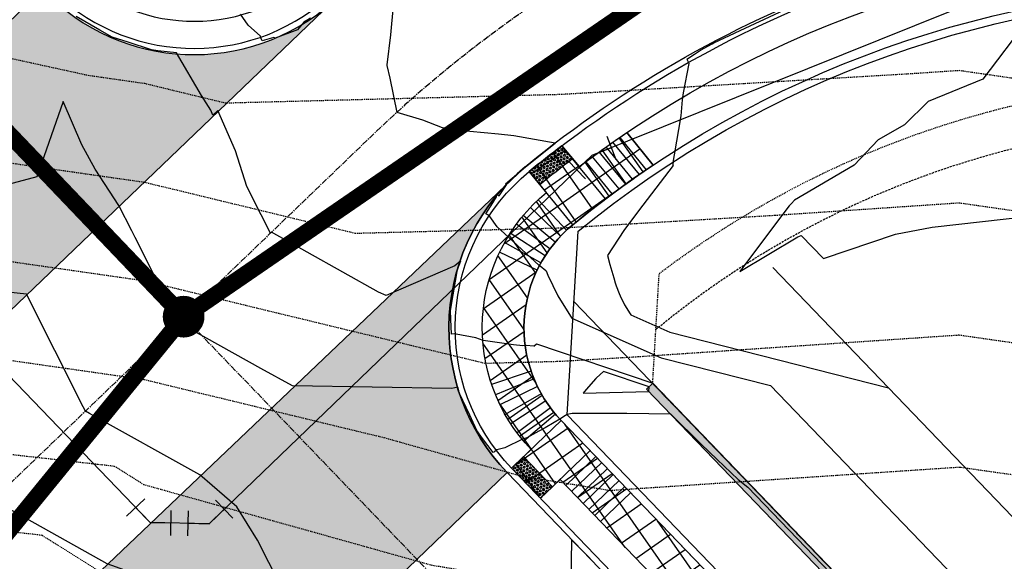
# Model space of a CAD drawing. Units: feet. Extents: x 2016198 to 2018472, y 13679175 to 13685070.
# Drawn here: x 2016575 to 2016693, y 13680695 to 13680760 of the extents above; entities that cross this region are included whole.
import ezdxf

# ---------------------------------------------------------------- set-up
doc = ezdxf.new("R2010")
doc.units = ezdxf.units.FT
doc.header["$MEASUREMENT"] = 0
for name, pattern in [('CENTER2', [1.125, 0.75, -0.125, 0.125, -0.125]), ('HIDDEN', [0.375, 0.25, -0.125]), ('HIDDEN2', [0.1875, 0.125, -0.0625])]:
    doc.linetypes.add(name, pattern=pattern)
for name, color, linetype in [('C-ESMT-ELEC', 1, 'HIDDEN2'), ('C-PROP-_BSL', 2, 'HIDDEN'), ('C-PROP-LOTS', 4, 'Continuous'), ('C-PROP-RTWL', 5, 'Continuous'), ('C-ROAD-BOC', 1, 'Continuous'), ('C-ROAD-CNTR', 1, 'CENTER2'), ('C-ROAD-FOC', 5, 'Continuous'), ('C-ROAD-RAMPS', 1, 'Continuous'), ('C-ROAD-ROW', 6, 'Continuous'), ('C-ROAD-WALK', 3, 'Continuous'), ('C-ROAD-WALK-PATT', 252, 'Continuous'), ('C-ROAD-WASH', 252, 'Continuous'), ('C-SSWR-LINE', 4, 'Continuous'), ('C-SSWR-MANH', 4, 'Continuous'), ('C-WATR-CNTR', 5, 'Continuous'), ('C-WATR-FITT', 4, 'Continuous')]:
    doc.layers.add(name, color=color, linetype=linetype)
pattern_1 = [(180, (0, 0), (-0.3125000000000002, -0.6249999999999999), [0, -0.625])]

# ---------------------------------------------------------------- blocks, each defined once
blk = doc.blocks.new('*U30')
for p, q in [((2.828427124746511, 0.7071067811878335), (0.7071067811823684, 2.828427124741046)), ((-2.499999999993406, -1.499999999999318), (-2.500000000001137, 1.499999999999318)), ((0, 0), (1.76776695296444, 1.767766952964439)), ((-2.499999999997272, 0), (0, 0))]:
    blk.add_line(p, q)
blk = doc.blocks.new('*U32')
for p, q in [((-2.499999999993406, -1.499999999999318), (-2.500000000001137, 1.499999999999318)), ((2.883723979826641, -0.4291107178531393), (1.735673682724752, 2.342527879676502)), ((-2.499999999997272, 0), (0, 0)), ((0, 0), (2.309698831275696, 0.9567085809116813))]:
    blk.add_line(p, q)

msp = doc.modelspace()

# ---------------------------------------------------------------- hatches: boundary and pattern name
at = {"layer": 'C-PROP-RTWL'}
h = msp.add_hatch(color=253, dxfattribs=at)
h.dxf.hatch_style = 1
edge = h.paths.add_edge_path()
edge.add_line((2016651.053064571, 13680716.07818906), (2016650.332248896, 13680715.38506226))
edge.add_line((2016650.332248896, 13680715.38506226), (2016746.868593449, 13680614.99230541))
edge.add_line((2016746.868593449, 13680614.99230541), (2016827.463314621, 13680613.41403958))
edge.add_line((2016827.463314621, 13680613.41403958), (2016852.346972952, 13680637.34183569))
edge.add_arc((2016602.128196581, 13680897.55629554), 361.0000016067219, 313.8781347996203, 334.6734970146925)
edge.add_line((2016928.430600882, 13680743.12915379), (2016927.526716067, 13680743.55692982))
edge.add_arc((2016602.128196364, 13680897.55629553), 360.0000017549999, 313.8781348250769, 334.6734970301717, ccw=False)
edge.add_line((2016851.653846151, 13680638.06265137), (2016827.068759447, 13680614.42195778))
edge.add_line((2016827.068759447, 13680614.42195778), (2016747.302306603, 13680615.98400384))
edge.add_line((2016747.302306603, 13680615.98400384), (2016651.053064571, 13680716.07818906))
at = {"layer": 'C-ROAD-RAMPS'}
h = msp.add_hatch(dxfattribs=at)
h.set_pattern_fill('HEX', color=252, scale=0.9999999999999998, angle=113.426551925709)
h.set_pattern_definition([(113.426551925709, (-39604.73248737748, -12424.56091723777), (-0.19865983667533, -0.08607711247556564), [0.1249999999999999, -0.2499999999999998]), (233.426551925709, (-39604.73248737748, -12424.56091723777), (0.1738748844259152, -0.1290059090347205), [0.125, -0.2499999999999999]), (173.426551925709, (-39604.78218402155, -12424.44622092694), (-0.02478495224941475, -0.2150830215102861), [0.125, -0.2499999999999999])])
edge = h.paths.add_edge_path()
edge.add_arc((2016721.336902211, 13680637.61015494), 134.2500000570266, 127.1935024573341, 129.3279199448647)
edge.add_line((2016636.254905999, 13680741.45675544), (2016637.522438457, 13680739.90970617))
edge.add_arc((2016721.336906674, 13680637.61014925), 132.2500072890656, 127.1612018964166, 129.3279105325099, ccw=False)
edge.add_line((2016641.450019861, 13680743.00535665), (2016640.181598235, 13680744.55350047))
h = msp.add_hatch(dxfattribs=at)
h.set_pattern_fill('HEX', color=252, scale=0.9999999999999998, angle=113.426551925709)
h.set_pattern_definition([(113.426551925709, (-39606.53224625764, -12461.86288079433), (-0.19865983667533, -0.08607711247556564), [0.1249999999999999, -0.2499999999999998]), (233.426551925709, (-39606.53224625764, -12461.86288079433), (0.1738748844259152, -0.1290059090347205), [0.125, -0.2499999999999999]), (173.426551925709, (-39606.58194290171, -12461.7481844835), (-0.02478495224941475, -0.2150830215102861), [0.125, -0.2499999999999999])])
h.paths.add_polyline_path([(2016635.585385953, 13680707.27654586), (2016634.143754603, 13680705.89029226), (2016637.609388608, 13680702.28621388), (2016639.051019959, 13680703.67246748)])
at = {"layer": 'C-ROAD-WALK-PATT'}
h = msp.add_hatch(dxfattribs=at)
h.set_pattern_fill('ANSI37', color=256, scale=20, angle=79.91729719240121)
h.set_pattern_definition([(124.9172971924012, (0, 0), (-2.049947779229415, -1.430983613614212), []), (214.9172971924012, (0, 0), (1.430983613614212, -2.049947779229415), [])])
edge = h.paths.add_edge_path()
edge.add_arc((2016721.33690223, 13680637.61015488), 126.0000001209369, 123.8628618353163, 129.3279199326577)
edge.add_arc((2016651.623534736, 13680722.69861718), 16.00000000606383, 129.3279199530027, 223.8781347632)
edge.add_line((2016640.090483924, 13680711.60858837), (2016738.714480821, 13680609.04478211))
edge.add_line((2016738.714480821, 13680609.04478211), (2016742.18011482, 13680605.44070373))
edge.add_arc((2016764.52540076, 13680626.92763457), 31.00000000824462, 223.8781347767391, 283.1058099975893)
edge.add_arc((2016788.886119671, 13680523.32596), 75.42731886239682, 78.27202963688518, 103.28394602471388, ccw=False)
edge.add_arc((2016810.424701823, 13680627.55091418), 30.99999998898413, 258.4501656465349, 313.8781348031305)
edge.add_line((2016831.911632656, 13680605.20562826), (2016835.688992735, 13680608.49105835))
edge.add_line((2016835.688992735, 13680608.49105835), (2016858.382470416, 13680630.31280577))
edge.add_line((2016858.382470416, 13680630.31280577), (2016861.848104423, 13680626.70872739))
edge.add_line((2016861.848104423, 13680626.70872739), (2016839.154626742, 13680604.88697997))
edge.add_line((2016839.154626742, 13680604.88697997), (2016841.234007141, 13680602.72453295))
edge.add_line((2016841.234007141, 13680602.72453295), (2016837.629928766, 13680599.25889895))
edge.add_line((2016837.629928766, 13680599.25889895), (2016835.377266662, 13680601.60154989))
edge.add_arc((2016810.42470182, 13680627.55091419), 35.99999999591432, 258.4501656524157, 313.8781347977276, ccw=False)
edge.add_arc((2016788.901033398, 13680522.22768934), 71.49999998164975, 78.45016565000346, 103.1058100091159)
edge.add_arc((2016764.525400757, 13680626.92763456), 35.99999999734294, 223.8781347773345, 283.10581000841216, ccw=False)
edge.add_line((2016738.576036448, 13680601.97506972), (2016735.692773745, 13680599.20256252))
edge.add_line((2016735.692773745, 13680599.20256252), (2016732.227139741, 13680602.8066409))
edge.add_line((2016732.227139741, 13680602.8066409), (2016735.110402443, 13680605.5791481))
edge.add_line((2016735.110402443, 13680605.5791481), (2016639.952039552, 13680704.53887599))
edge.add_line((2016639.952039552, 13680704.53887599), (2016637.609388608, 13680702.28621388))
edge.add_line((2016637.609388608, 13680702.28621388), (2016634.143754603, 13680705.89029226))
edge.add_line((2016634.143754603, 13680705.89029226), (2016636.486405547, 13680708.14295436))
edge.add_arc((2016651.623534728, 13680722.69861718), 21.00000000057888, 129.3279199351284, 223.878134780776, ccw=False)
edge.add_line((2016638.314619127, 13680738.94277815), (2016636.254910549, 13680741.45675917))
edge.add_line((2016636.254910549, 13680741.45675917), (2016640.181598235, 13680744.55350047))
edge.add_line((2016640.181598235, 13680744.55350047), (2016642.242797249, 13680742.03774984))
edge.add_arc((2016721.336902297, 13680637.61015479), 131.0000002332384, 124.07206796555619, 127.14051274529271, ccw=False)
edge.add_line((2016647.946085255, 13680746.12185017), (2016651.128821197, 13680742.23723258))
at = {"layer": 'C-ROAD-WASH'}
h = msp.add_hatch(dxfattribs=at)
h.set_pattern_fill('DOTS', color=256, scale=10, angle=540)
h.set_pattern_definition(pattern_1)
edge = h.paths.add_edge_path()
edge.add_line((2016612.554278699, 13680761.67199775), (2016555.596000109, 13680707.14324152))
edge.add_arc((2016538.267830079, 13680725.16363339), 24.99999999773384, 313.8781347999442, 403.8781347777236)
edge.add_line((2016556.28822196, 13680742.49180342), (2016577.912692225, 13680763.28560744))
edge.add_line((2016577.912692225, 13680763.28560744), (2016578.05167114, 13680763.14107663))
edge.add_arc((2016596.072063023, 13680780.46924666), 25.0000000054217, 223.8781347867032, 311.2456419787277)
h = msp.add_hatch(dxfattribs=at)
h.set_pattern_fill('DOTS', color=256, scale=10, angle=540)
h.set_pattern_definition(pattern_1)
edge = h.paths.add_edge_path()
edge.add_arc((2016651.62353473, 13680722.69861718), 25.00000000076726, 129.3279199408541, 223.878134777472)
edge.add_line((2016633.603142846, 13680705.37044716), (2016611.978672587, 13680684.57664313))
edge.add_line((2016611.978672587, 13680684.57664313), (2016611.738153822, 13680684.82677008))
edge.add_arc((2016593.717974152, 13680667.49837938), 24.99999999625782, 43.878836446569, 133.2834082798121)
edge.add_line((2016576.577784764, 13680685.69766254), (2016635.779587584, 13680742.03690405))

# ---------------------------------------------------------------- linework, layer by layer
at = {"color": 252, "linetype": 'HIDDEN2', "lineweight": -3}
for points, elevation in [([(2016336.529476765, 13680897.12853893), (2016368.621424619, 13680859.44031041), (2016374.861494673, 13680847.36596651), (2016387.343122193, 13680832.03692006), (2016399.480732342, 13680821.89402396), (2016412.483249039, 13680809.51338189), (2016428.583630402, 13680800.76482489), (2016437.333207853, 13680795.80429885), (2016465.562512835, 13680787.87545112), (2016487.555664595, 13680775.74778073), (2016533.558390888, 13680764.3143951), (2016537.585979988, 13680763.4258249), (2016540.176530317, 13680762.782054), (2016550.795055355, 13680760.12478941), (2016583.397894147, 13680752.99377543), (2016590.126650047, 13680752.02969231), (2016599.820070466, 13680749.68268337), (2016640.13042839, 13680750.72223372), (2016682.169008588, 13680753.21080316), (2016687.769648562, 13680753.58927795), (2016694.094711359, 13680752.67919553)], 795), ([(2016336.533701267, 13680881.93964333), (2016355.742490609, 13680859.38117335), (2016366.289027228, 13680838.97394893), (2016387.384614389, 13680813.0658504), (2016389.218650558, 13680811.53322263), (2016391.183377189, 13680809.66246348), (2016421.127594635, 13680793.39150149), (2016437.400454503, 13680784.16569081), (2016456.494062079, 13680778.80281322), (2016487.639586607, 13680761.62825544), (2016494.975634304, 13680759.80497519), (2016537.653580386, 13680750.33458866), (2016572.569749688, 13680742.69759444), (2016590.116441121, 13680740.18353846), (2016615.394138741, 13680734.06320326), (2016640.025633217, 13680734.69841664), (2016665.713151494, 13680736.21904775), (2016687.786261981, 13680737.71068371), (2016712.714450652, 13680734.12388827)], 794), ([(2016731.334189944, 13680715.56858101), (2016687.802875399, 13680721.83208946), (2016649.257294401, 13680719.22729234), (2016639.920838044, 13680718.67459956), (2016630.968207015, 13680718.44372314), (2016590.106232194, 13680728.33738462), (2016561.74160523, 13680732.40141345), (2016537.750395034, 13680737.64886004), (2016501.856741176, 13680745.61378824), (2016487.619658262, 13680750.11475249), (2016465.493865916, 13680759.7668086), (2016447.425611323, 13680769.73017531), (2016437.467701152, 13680772.52708277), (2016413.671558867, 13680786.01817809), (2016387.360579995, 13680800.3149263), (2016381.080062822, 13680803.48071715), (2016374.684770542, 13680809.74278271), (2016357.716559784, 13680830.58193134), (2016342.863556599, 13680859.32203629), (2016336.53792577, 13680866.75074774), (2016335.647788411, 13680868.37618789), (2016335.179740214, 13680868.53817972)], 793), ([(2016728.7420644, 13680700.17803925), (2016687.825331863, 13680705.99385251), (2016645.943896226, 13680703.20003243), (2016635.285883656, 13680704.93278947), (2016618.907360157, 13680709.51531698), (2016590.096023267, 13680716.49123077), (2016550.913460772, 13680722.10523246), (2016537.847209682, 13680724.96313143), (2016518.298571242, 13680729.30104314), (2016487.583383101, 13680739.01145676), (2016439.8490348, 13680759.8348741), (2016438.357160568, 13680760.65753741), (2016437.534947802, 13680760.88847472), (2016406.2155231, 13680778.64485469), (2016387.322356146, 13680788.91094369), (2016373.401307132, 13680795.92806161), (2016359.225853926, 13680809.80821181), (2016349.144092339, 13680822.18991375), (2016336.55393107, 13680846.5514891), (2016336.058584826, 13680847.48741423), (2016335.275986627, 13680849.71793165)], 792), ([(2016714.977277225, 13680686.45443505), (2016687.869769304, 13680690.30743587), (2016660.123141509, 13680688.45651828), (2016624.621276795, 13680694.22833603), (2016590.058976592, 13680703.89848068), (2016586.530894579, 13680706.11067143), (2016554.822557756, 13680709.69752805), (2016540.085316314, 13680711.80905147), (2016537.944024329, 13680712.27740281), (2016534.740401307, 13680712.98829804), (2016487.547107941, 13680727.90816103), (2016455.246827814, 13680741.99868991), (2016437.484506711, 13680750.2657693), (2016418.905444444, 13680759.84988889), (2016398.759487332, 13680771.2715313), (2016387.284132296, 13680777.50696109), (2016365.722551442, 13680788.37540607), (2016343.76693731, 13680809.8736409), (2016340.571624894, 13680813.79789616), (2016336.581300558, 13680821.51905119), (2016335.112778982, 13680824.29372903), (2016334.815362556, 13680825.14140862)], 791), ([(2016701.21249005, 13680672.73083085), (2016687.914206744, 13680674.62101923), (2016674.302386792, 13680673.71300413), (2016613.956669934, 13680683.52388259), (2016589.983309744, 13680690.23136037), (2016577.850149651, 13680697.83913834), (2016537.951255178, 13680702.35251331), (2016510.185652977, 13680709.63636345), (2016487.51083278, 13680716.8048653), (2016474.703781457, 13680722.39175575), (2016437.422426175, 13680739.74353775), (2016398.426811966, 13680759.8596569), (2016391.303451565, 13680763.8982079), (2016387.245908446, 13680766.10297848), (2016358.043795751, 13680780.82275053), (2016336.625634383, 13680801.79472881), (2016336.226924922, 13680802.25815815), (2016334.494, 13680804.2905)], 790)]:
    msp.add_lwpolyline(points, dxfattribs=dict(at, elevation=elevation))
at = {"color": 30, "linetype": 'Continuous', "lineweight": -3}
for points, elevation in [([(2016679.331914097, 13680715.52441157), (2016693.194450116, 13680701.10809807), (2016707.056986134, 13680686.69178456), (2016720.919522153, 13680672.27547105), (2016734.782058172, 13680657.85915755), (2016748.644594191, 13680643.44284404), (2016755.976569681, 13680635.81797243), (2016765.396647938, 13680635.63350145), (2016785.392814201, 13680635.24192163), (2016805.388980465, 13680634.85034182), (2016819.177655995, 13680634.58032171), (2016823.652970477, 13680638.88372481), (2016837.791310125, 13680652.47896487), (2016852.05332526, 13680667.04071873), (2016865.172974696, 13680682.13242081), (2016877.382697017, 13680697.9693193), (2016888.640256229, 13680714.49663105), (2016898.906710071, 13680731.65718462), (2016908.146544723, 13680749.39161803), (2016909.449020603, 13680752.11245009), (2016933.559265223, 13680783.91364488), (2016938.150073299, 13680786.22151444), (2016938.282348022, 13680786.52603049), (2016946.821250109, 13680790.74797419)], 794), ([(2016653.509965152, 13680742.16942367), (2016653.553455848, 13680742.76483956), (2016653.671215537, 13680743.46282467), (2016654.456280129, 13680748.11605867), (2016654.645056548, 13680750.03862112), (2016654.729196895, 13680750.89553467), (2016655.427835949, 13680754.41012122), (2016655.17534681, 13680754.87327306), (2016655.141450892, 13680754.91763509), (2016656.064196113, 13680755.52500097), (2016656.793462805, 13680756.00500151), (2016658.171186454, 13680756.75407487), (2016658.373094451, 13680756.86385108), (2016661.546274839, 13680758.35670744), (2016670.959730313, 13680762.78540965)], 794), ([(2016638.286889235, 13680729.52751021), (2016638.239826204, 13680729.55140943), (2016637.546347505, 13680730.10616582), (2016637.478542264, 13680730.1598714), (2016637.474977649, 13680730.16413729), (2016637.447589189, 13680730.19691401), (2016633.768157495, 13680733.57791291), (2016632.392029865, 13680734.84242504), (2016631.541269666, 13680736.07283712), (2016631.308243545, 13680736.26297613), (2016631.058174524, 13680736.39456481), (2016631.884976665, 13680737.69647046), (2016632.348565246, 13680738.42613992), (2016632.394953563, 13680738.74335914), (2016632.647935109, 13680738.53693738), (2016633.534438988, 13680739.84750637), (2016633.42632256, 13680739.97946738), (2016635.798353009, 13680742.0138329), (2016639.349922727, 13680744.86111497), (2016639.349915141, 13680744.86111619), (2016639.348828526, 13680744.86131164), (2016634.391904347, 13680745.75291451), (2016632.574172662, 13680745.94909122), (2016629.139681646, 13680746.26194201), (2016625.845965291, 13680746.6798783), (2016623.496187184, 13680747.59638106), (2016620.409143517, 13680748.52323695), (2016619.596489437, 13680752.65952329), (2016619.221432537, 13680754.18353341), (2016619.212083025, 13680754.25709691), (2016619.654229393, 13680757.8393666), (2016619.972083904, 13680761.33051198)], 793), ([(2016636.818290269, 13680720.54017881), (2016635.878509352, 13680720.59973995), (2016635.788979367, 13680720.58914217), (2016635.468144048, 13680720.55116449), (2016634.371466395, 13680720.69525286), (2016630.749850756, 13680721.21727595), (2016629.836682641, 13680721.53070981), (2016627.504094988, 13680721.96044951), (2016627.256888875, 13680721.98136205), (2016626.923882341, 13680721.94269229), (2016626.861334076, 13680723.77132619), (2016626.826470889, 13680724.79633903), (2016627.415786192, 13680728.31521922), (2016627.648772391, 13680729.70688121), (2016628.055243289, 13680730.76763356), (2016628.055097145, 13680730.76777636), (2016628.054554064, 13680730.76814087), (2016627.343363924, 13680730.15357446), (2016619.108680147, 13680726.59667635), (2016618.201611511, 13680727.00662347), (2016605.370743485, 13680734.19621684), (2016605.220952556, 13680734.05217986), (2016604.113123549, 13680736.24764971), (2016602.384910299, 13680739.67258267), (2016601.056549997, 13680743.93402895), (2016598.905563329, 13680748.78914361), (2016598.314876107, 13680748.2211466), (2016598.104278516, 13680748.80658027), (2016596.968795848, 13680750.58036502), (2016593.962231531, 13680755.67874666), (2016593.962132286, 13680755.67909059), (2016593.961884121, 13680755.67961702), (2016591.738597211, 13680755.93923361), (2016590.990492702, 13680756.02666781), (2016588.166993302, 13680756.95059382), (2016586.258089961, 13680757.57545334), (2016584.776027066, 13680758.41665239), (2016581.937604591, 13680760.02808353)], 792), ([(2016610.032453831, 13680759.84380813), (2016609.70415996, 13680759.63572699), (2016609.242164206, 13680759.34295445), (2016608.469126954, 13680758.45352444), (2016605.784853681, 13680757.43203479), (2016605.634757383, 13680757.53367073), (2016604.223130547, 13680757.12212192), (2016604.065139399, 13680757.50105466), (2016604.031656092, 13680757.67056272), (2016602.56328245, 13680759.01525756), (2016601.648248155, 13680760.32605353)], 793), ([(2016696.0196879, 13680759.63762004), (2016690.619897883, 13680752.53127075), (2016684.067821547, 13680749.85405306), (2016681.250338024, 13680747.06782869), (2016678.105219646, 13680745.26916625), (2016675.213030817, 13680742.21819464), (2016668.03749292, 13680738.01463448), (2016667.702554867, 13680737.62703831), (2016667.422884504, 13680737.33781155), (2016665.524686992, 13680734.85796368), (2016661.487740292, 13680729.48400008), (2016668.46792352, 13680733.61185647), (2016668.868936531, 13680733.80117563), (2016671.543220225, 13680731.02006025), (2016680.154136789, 13680733.9414654), (2016684.541954097, 13680734.79894481), (2016696.280156393, 13680736.08898767)], 795), ([(2016653.245617179, 13680712.35651367), (2016650.592991363, 13680712.40845936), (2016647.93968031, 13680712.46041848), (2016641.385565379, 13680712.46326822), (2016640.782414762, 13680712.33373684), (2016640.587404794, 13680712.21206643), (2016639.9243588, 13680711.78696638), (2016639.227001966, 13680711.36328534), (2016638.171596525, 13680710.72343542), (2016637.413513864, 13680710.34552628), (2016635.973195503, 13680709.52501325), (2016635.450764725, 13680709.38078504), (2016633.331595099, 13680708.33915915), (2016632.386131309, 13680708.11362848), (2016632.093376425, 13680707.85913008), (2016631.923359998, 13680707.76277478), (2016630.668893428, 13680709.46824581), (2016629.965909734, 13680710.42435048), (2016629.120653409, 13680712.24718629), (2016627.871210851, 13680714.943027), (2016627.814785428, 13680715.17954304), (2016627.712089025, 13680715.61037813), (2016627.711967482, 13680715.61039947), (2016627.711236947, 13680715.61039299), (2016626.989645754, 13680715.43810091), (2016607.855224229, 13680715.77550226), (2016604.095551454, 13680717.86116474), (2016594.131480633, 13680723.38869061), (2016588.998290665, 13680733.5615275), (2016588.604863849, 13680734.34121165), (2016587.06142019, 13680737.39997251), (2016584.214503147, 13680741.7330511), (2016582.629283282, 13680744.65674085), (2016580.368403535, 13680749.85050275), (2016577.210000882, 13680740.81482402), (2016568.506723496, 13680738.48714279)], 791), ([(2016636.814984974, 13680720.54038829), (2016637.106551724, 13680720.81172637), (2016651.053064572, 13680716.07818906), (2016747.302306604, 13680615.98400384), (2016827.068759447, 13680614.42195778), (2016851.653846151, 13680638.06265137), (2016887.43396728, 13680678.00990325), (2016916.882765932, 13680722.82918771), (2016927.526716061, 13680743.55692983), (2016930.676736383, 13680748.12859444)], 792), ([(2016653.511401105, 13680742.1890828), (2016649.357406035, 13680736.76221032), (2016647.578512458, 13680734.39415594), (2016645.65090152, 13680731.3938687), (2016645.922997116, 13680730.31510794), (2016646.376919245, 13680728.70398863), (2016646.567489784, 13680728.1129049), (2016646.685638868, 13680727.76845098), (2016647.032354402, 13680726.84280786), (2016647.159217597, 13680726.54275854), (2016647.682031459, 13680725.4554607), (2016648.342754915, 13680724.38672096), (2016648.428771531, 13680724.27072245), (2016653.11669636, 13680722.20369157), (2016679.331914097, 13680715.52441157), (2016665.469378078, 13680729.94072508)], 794), ([(2016638.274822873, 13680729.53363766), (2016638.47905488, 13680729.05060022), (2016639.673069078, 13680726.56740467), (2016641.182044343, 13680724.12659252), (2016641.378491048, 13680723.86167249), (2016652.084880466, 13680719.14094032), (2016665.192489334, 13680715.80130032), (2016672.123757344, 13680708.59314356), (2016679.055025353, 13680701.38498681), (2016727.179646369, 13680651.3378942)], 793), ([(2016607.7328981, 13680689.29548659), (2016603.697614011, 13680697.24651131), (2016601.199866683, 13680701.25972397), (2016596.765752306, 13680705.11201301), (2016583.535884444, 13680712.4512259), (2016583.04200871, 13680712.72520136), (2016582.787578768, 13680713.22942472), (2016575.971948267, 13680726.73648326), (2016565.868912332, 13680727.84856107)], 790), ([(2016653.245617182, 13680712.35651367), (2016656.852704663, 13680708.76550164), (2016658.793070441, 13680706.92516605), (2016661.308517372, 13680704.53939604), (2016662.444482754, 13680703.63318915), (2016718.731407138, 13680645.0977273)], 791), ([(2016583.923240287, 13680678.79692075), (2016583.79513611, 13680679.1181905), (2016583.455960069, 13680679.70052897), (2016582.155808249, 13680683.09474331), (2016581.467836477, 13680684.50045404), (2016580.84503413, 13680686.51668853), (2016580.637325625, 13680687.36562971), (2016580.598935043, 13680687.5037058), (2016580.526531195, 13680687.83263926), (2016583.49025023, 13680690.48796934), (2016583.364877638, 13680690.78865797), (2016584.135432512, 13680690.48076545), (2016586.068725446, 13680691.10025308), (2016588.877817303, 13680691.99992404), (2016590.472644715, 13680692.17605576), (2016590.472749302, 13680692.17663051), (2016590.472852288, 13680692.17690848), (2016589.350291983, 13680693.09416754), (2016585.676280383, 13680694.44852376), (2016571.984961685, 13680702.04372454)], 789), ([(2016643.897264645, 13680694.69652915), (2016643.244398389, 13680695.36775649), (2016641.340696916, 13680697.32499729), (2016641.340688459, 13680697.3245654), (2016641.340673842, 13680697.32381901), (2016641.239171044, 13680692.14054157)], 790)]:
    msp.add_lwpolyline(points, dxfattribs=dict(at, elevation=elevation))
at = {"color": 30, "linetype": 'Continuous', "lineweight": -3, "elevation": 791}
msp.add_lwpolyline([(2016645.171001219, 13680717.50278484), (2016644.316771131, 13680716.70782055), (2016644.247028871, 13680716.63238598), (2016643.09791753, 13680715.3346355), (2016642.738315621, 13680714.89667668), (2016650.611816724, 13680715.0954024), (2016650.613542818, 13680715.65555076), (2016645.171001219, 13680717.50278484)], close=True, dxfattribs=at)
at = {"layer": 'C-ESMT-ELEC', "flags": 128}
msp.add_lwpolyline([(2016748.282535925, 13680614.96461654), (2016651.053064572, 13680716.07818906), (2016651.833767049, 13680729.23064509, -0.1638327806016687), (2016721.40351367, 13680752.61013569), (2016756.935062546, 13680752.58955472, -0.1476511379612939), (2016759.701274947, 13680751.75273197, 0.8184381713210828), (2016842.927155831, 13680834.88225471, -0.1476511376591946), (2016842.093538189, 13680837.64943469), (2016842.337975646, 13681259.65314806, 0.4142135623719689), (2016597.479928216, 13681504.79501843), (2016551.622071532, 13681504.8215807), (2016542.485232846, 13681513.96901019), (2016542.616705259, 13681740.94668948, -0.4861212741789184), (2016561.178093944, 13681755.50908359, 0.01555676829009174), (2016662.150336965, 13681734.13489661, 0.3048922166360807), (2016723.434398351, 13681761.09094812, 0.3048922166360807)], format="xyb", dxfattribs=at)
at = {"layer": 'C-PROP-_BSL', "flags": 128}
msp.add_lwpolyline([(2016651.436944824, 13680722.54540068, -0.1740192976405045), (2016721.400617518, 13680747.61013652), (2016756.932166396, 13680747.58955556, 0.06306434198883554), (2016771.559143817, 13680740.32467929, 0.07251894703633452)], format="xyb", dxfattribs=at)
at = {"layer": 'C-PROP-LOTS', "flags": 128}
msp.add_lwpolyline([(2016641.617888552, 13680725.89027938), (2016748.282535925, 13680614.96461654)], dxfattribs=at)
at = {"layer": 'C-PROP-RTWL'}
msp.add_lwpolyline([(2016651.053064572, 13680716.07818906), (2016747.302306603, 13680615.98400384), (2016827.068759447, 13680614.42195778), (2016851.653846151, 13680638.06265137, 0.09098672551323236), (2016927.526716067, 13680743.55692982), (2016928.430600882, 13680743.12915379, -0.09098672552331587), (2016852.346972952, 13680637.34183569), (2016827.463314621, 13680613.41403958), (2016746.868593449, 13680614.99230541), (2016650.332248896, 13680715.38506226)], format="xyb", close=True, dxfattribs=at)
at = {"layer": 'C-ROAD-BOC', "flags": 128}
msp.add_lwpolyline([(2016863.927484827, 13680624.54628037), (2016837.629928766, 13680599.25889895, -0.2466785309402061), (2016802.566060094, 13680589.09569023, 0.1079975041169488), (2016773.425341048, 13680588.69998014, -0.2643405865512116), (2016736.233385503, 13680599.72240762), (2016634.143754603, 13680705.89029226, -0.4376700215750384), (2016636.254905999, 13680741.45675544, -0.1734540178247657), (2016721.414663857, 13680771.86013246), (2016756.946212735, 13680771.83955149, -0.147651137756206), (2016770.362342881, 13680767.78096115, 0.818438171281093), (2016826.886586981, 13680824.23976201, -0.1476511377891437), (2016822.843541418, 13680837.66058487), (2016823.087978875, 13681259.66429825, 0.4142135623715082), (2016597.468778029, 13681485.54502166), (2016547.468786416, 13681485.57398318, -0.4142135623822429), (2016523.232836824, 13681509.83802545), (2016523.366708489, 13681740.95783966, -0.4861212741882066)], format="xyb", dxfattribs=at)
msp.add_lwpolyline([(2016791.587984158, 13681259.68254401, 0.4142135623742212), (2016597.450532268, 13681454.04502694), (2016547.450540656, 13681454.07398847, 0.4142135623725522), (2016523.186498385, 13681429.83803887), (2016522.865562972, 13680875.7661003, 0.1939787899741434), (2016560.346036036, 13680782.63606558), (2016578.592282896, 13680763.66092173, 0.4008195256319085), (2016612.059812229, 13680762.23591522, -0.1820897812015327), (2016721.432914905, 13680803.36012717), (2016757.073650557, 13680803.33948296, 0.4142135623870881), (2016791.343483455, 13680837.56963857)], format="xyb", close=True, dxfattribs=at)
at = {"layer": 'C-ROAD-CNTR', "flags": 128}
for points in [[(2016672.744105126, 13681793.1922592), (2016668.33003506, 13681768.58502478, -0.02540986330622742), (2016507.654333058, 13681805.91851753), (2016507.115565614, 13680875.77522318, 0.193978789960574), (2016548.99318915, 13680771.71931846), (2016907.427669295, 13680398.96617789)], [(2016337.459698926, 13681469.94562423), (2016597.459655149, 13681469.7950243, -0.4142135623728108), (2016807.337981518, 13681259.67342113), (2016807.064519288, 13680787.56052408), (2016721.423786738, 13680787.61012981, 0.1939787900369754), (2016617.367881987, 13680745.73250624), (2016594.825529114, 13680724.05607844)], [(2016594.825529128, 13680724.05607842), (2016565.655313127, 13680696.00638529, 0.2050738739186423), (2016519.625593798, 13680587.26910223), (2016520.199083932, 13680447.37912356)]]:
    msp.add_lwpolyline(points, format="xyb", dxfattribs=at)
at = {"layer": 'C-ROAD-FOC', "flags": 128}
msp.add_lwpolyline([(2016864.447329928, 13680624.00566861), (2016838.149773867, 13680598.71828719, -0.2466785309419454), (2016802.415894965, 13680588.36087703, 0.1079975041175778), (2016773.595403601, 13680587.9695154, -0.2643405865530421), (2016735.692773746, 13680599.20256252), (2016633.603142846, 13680705.37044716, -0.4376700215919965), (2016635.779587584, 13680742.03690405, -0.1734540178245358), (2016721.41509828, 13680772.61013233), (2016756.946647158, 13680772.58955137, -0.1476511377554841), (2016770.777709164, 13680768.40543761, 0.8184381712541324), (2016826.261629753, 13680823.82511944, -0.1476511378019663), (2016822.093541544, 13680837.66101929), (2016822.337979001, 13681259.66473267, 0.4142135623727925), (2016597.468343606, 13681484.79502178), (2016547.468351993, 13681484.82398331, -0.4142135623730887), (2016522.482836949, 13681509.83845988), (2016522.616708614, 13681740.95827409, -0.4861212741857057)], format="xyb", dxfattribs=at)
msp.add_lwpolyline([(2016792.337984032, 13681259.68210958, 0.4142135623730784), (2016597.450966691, 13681454.79502682), (2016547.450975079, 13681454.82398834, 0.4142135623637017), (2016522.43649851, 13681429.8384733), (2016522.115563098, 13680875.76653472, 0.1939787899765242), (2016559.80542428, 13680782.11622048), (2016578.05167114, 13680763.14107663, 0.4008195256341117), (2016612.554278699, 13680761.67199775, -0.182089781201574), (2016721.432475196, 13680802.6101273), (2016757.073216134, 13680802.58948309, 0.4142135623804548), (2016792.093483329, 13680837.56920415)], format="xyb", close=True, dxfattribs=at)
at = {"layer": 'C-ROAD-RAMPS', "flags": 128}
for points in [[(2016650.297202859, 13680741.67437132), (2016647.116701765, 13680745.55626122)], [(2016651.128821197, 13680742.23723258), (2016647.946085255, 13680746.12185017)], [(2016645.414020514, 13680738.16718378), (2016640.181598236, 13680744.55350047)], [(2016648.649220099, 13680740.53003098), (2016645.472594555, 13680744.40719066)], [(2016649.470672545, 13680741.10529999), (2016646.292207873, 13680744.98470438)], [(2016647.021513145, 13680739.36094345), (2016643.847977939, 13680743.23433129)], [(2016647.832836356, 13680739.94857548), (2016644.657853665, 13680743.82373001)], [(2016646.215243272, 13680738.76714369), (2016643.042960977, 13680742.63900232)], [(2016641.483463166, 13680735.07516552), (2016636.254910549, 13680741.45675917)], [(2016640.019536514, 13680733.71438885), (2016636.393244879, 13680737.15677305)], [(2016640.730230781, 13680734.41765849), (2016637.326028412, 13680738.07981717)], [(2016639.354155613, 13680732.96810286), (2016635.519935305, 13680736.17727014)], [(2016638.736686374, 13680732.18171475), (2016634.709509941, 13680735.14513338)], [(2016638.169540002, 13680731.35829535), (2016633.965133482, 13680734.06439324)], [(2016637.654931192, 13680730.50106009), (2016633.289712703, 13680732.93926999)], [(2016637.19486948, 13680729.61335645), (2016632.685885105, 13680731.77415721)], [(2016636.477790099, 13680717.54047609), (2016631.744744901, 13680715.92855699)], [(2016636.829597997, 13680716.60440386), (2016632.206492768, 13680714.6999622)], [(2016637.239194711, 13680715.69213716), (2016632.744088455, 13680713.50261216)], [(2016637.704980253, 13680714.80723953), (2016633.35543198, 13680712.34118401)], [(2016638.225135149, 13680713.95316758), (2016634.03813528, 13680711.22021458)], [(2016638.797627543, 13680713.13325755), (2016634.789531547, 13680710.14408267)], [(2016639.420221137, 13680712.35071221), (2016635.606685639, 13680709.1169919)], [(2016634.143754603, 13680705.89029226), (2016640.090483925, 13680711.60858837)], [(2016643.556117928, 13680708.00450999), (2016637.609388608, 13680702.28621388)], [(2016644.249244729, 13680707.28369431), (2016640.645166354, 13680703.81806031)], [(2016644.94237153, 13680706.56287864), (2016641.338293154, 13680703.09724464)], [(2016645.635498331, 13680705.84206296), (2016642.031419955, 13680702.37642896)], [(2016646.328625132, 13680705.12124729), (2016642.724546756, 13680701.65561328)], [(2016647.021751933, 13680704.40043161), (2016643.417673557, 13680700.93479761)], [(2016647.714878734, 13680703.67961594), (2016644.110800358, 13680700.21398193)], [(2016648.408005535, 13680702.95880026), (2016644.803927159, 13680699.49316626)]]:
    msp.add_lwpolyline(points, dxfattribs=at)
at = {"layer": 'C-ROAD-RAMPS', "color": 252, "flags": 128}
msp.add_lwpolyline([(2016640.181598235, 13680744.55350047, 0.009313422459950293), (2016636.254905999, 13680741.45675544), (2016637.522438457, 13680739.90970617, -0.009454331582562751), (2016641.450019861, 13680743.00535665)], format="xyb", close=True, dxfattribs=at)
msp.add_lwpolyline([(2016635.585385953, 13680707.27654586), (2016634.143754603, 13680705.89029226), (2016637.609388608, 13680702.28621388), (2016639.051019959, 13680703.67246748)], close=True, dxfattribs=at)
at = {"layer": 'C-ROAD-ROW', "flags": 128}
msp.add_lwpolyline([(2016858.209188716, 13680630.49300969), (2016840.188796903, 13680613.16483971), (2016734.143111164, 13680615.24150528), (2016640.811299599, 13680712.30171517), (2016642.117166442, 13680734.3015893, -0.1734540178241591), (2016721.409305975, 13680762.61013401), (2016756.940854852, 13680762.58955305, -0.1476511378087201), (2016765.239492055, 13680760.07908479, 0.8184381713118825), (2016834.594392791, 13680829.35368708, -0.1476511376581913), (2016832.093539867, 13680837.65522699), (2016832.337977323, 13681259.65894036, 0.4142135623728042), (2016597.474135911, 13681494.79502011), (2016547.474144298, 13681494.82398163), (2016532.482835272, 13681509.83266757), (2016532.616706937, 13681740.95248178, -0.486121274181675)], format="xyb", dxfattribs=at)
at = {"layer": 'C-ROAD-WALK', "flags": 128}
for points in [[(2016742.180114821, 13680605.44070373), (2016640.090483924, 13680711.60858837, -0.4376700215889511), (2016641.483408557, 13680735.07512078, -0.1734540178261828), (2016721.409885206, 13680763.61013384), (2016756.941434083, 13680763.58955288, -0.1476511377596216), (2016765.793313767, 13680760.91172007, 0.8184381712963167), (2016833.761116489, 13680828.80083031, -0.1476511377528155), (2016831.093540034, 13680837.65580622), (2016831.337977491, 13681259.65951959, 0.4142135623716269), (2016597.473556681, 13681493.79502027), (2016547.473565068, 13681493.8239818, -0.4142135623817811), (2016531.482835439, 13681509.8332468), (2016531.616707105, 13681740.95306101, -0.4861212742150356)], [(2016642.242797249, 13680742.03774984, -0.1636384505667563), (2016721.412781358, 13680768.610133), (2016756.944330236, 13680768.58955204, -0.1476511377604781), (2016768.562422321, 13680765.07489648, 0.8184381712714909), (2016829.594734969, 13680826.03654649, -0.1476511377487857), (2016826.093540873, 13680837.65870237), (2016826.33797833, 13681259.66241575, 0.4142135623733886), (2016597.470660528, 13681488.79502111), (2016552.470668077, 13681488.82108648)], [(2016580.934933841, 13680765.91358383, 0.4008195256230927), (2016609.917124191, 13680764.67955757, -0.008367597430167269), (2016614.231589307, 13680768.33683428, -0.008367597430167269)], [(2016636.486405547, 13680708.14295436, -0.4376700216004775), (2016638.314619127, 13680738.94277815)]]:
    msp.add_lwpolyline(points, format="xyb", dxfattribs=at)
msp.add_lwpolyline([(2016735.110402443, 13680605.5791481), (2016639.952039552, 13680704.53887599)], dxfattribs=at)
at = {"layer": 'C-ROAD-WALK-PATT', "flags": 128}
msp.add_lwpolyline([(2016735.110402443, 13680605.5791481), (2016639.952039552, 13680704.53887599), (2016637.609388608, 13680702.28621388), (2016634.143754603, 13680705.89029226), (2016636.486405547, 13680708.14295436, -0.4376700216470814), (2016638.314619127, 13680738.94277815), (2016636.254910549, 13680741.45675917), (2016640.181598235, 13680744.55350047), (2016642.242797249, 13680742.03774984, -0.01338941613018027), (2016647.946085255, 13680746.12185017), (2016651.128821197, 13680742.23723258, 0.02385033518950255), (2016641.483408557, 13680735.07512078, 0.4376700214627698), (2016640.090483924, 13680711.60858837), (2016738.714480821, 13680609.04478211)], format="xyb", dxfattribs=at)
at = {"layer": 'C-ROAD-WASH', "flags": 128}
msp.add_lwpolyline([(2016612.554278699, 13680761.67199775), (2016555.596000109, 13680707.14324152, 0.4142135622560229), (2016556.28822196, 13680742.49180342), (2016577.912692225, 13680763.28560744), (2016578.05167114, 13680763.14107663, 0.4008195255745621), (2016612.554278699, 13680761.67199775, -0.008367637202340412), (2016616.766645411, 13680765.24272791)], format="xyb", dxfattribs=at)
msp.add_lwpolyline([(2016635.779587584, 13680742.03690405, 0.4376700215982022), (2016633.603142846, 13680705.37044716), (2016611.978672587, 13680684.57664313), (2016611.738153822, 13680684.82677008, 0.4111730279668701), (2016576.577784764, 13680685.69766254), (2016635.779587584, 13680742.03690405)], format="xyb", close=True, dxfattribs=at)
at = {"layer": 'C-SSWR-LINE', "const_width": 2}
for points in [[(2016594.825529114, 13680724.05607844), (2016539.56464595, 13680781.90272736), (2016507.109815032, 13680865.84725637), (2016507.227978051, 13681069.84722215), (2016507.459670246, 13681469.84715504)], [(2016507.459670246, 13681469.84715504), (2016632.459649278, 13681469.77475123), (2016748.019923559, 13681410.22793765), (2016807.358189146, 13681294.56043903), (2016807.209326911, 13681037.56048214), (2016807.064519288, 13680787.56052408), (2016677.246488231, 13680780.68456507), (2016594.825529114, 13680724.05607844), (2016531.589084222, 13680646.58897426), (2016520.199083932, 13680447.37912356), (2016559.859958557, 13680407.54138035), (2016834.857647685, 13680408.66875532), (2017159.155717373, 13680409.99824114)]]:
    msp.add_lwpolyline(points, dxfattribs=at)
at = {"layer": 'C-SSWR-MANH', "const_width": 2.5}
msp.add_lwpolyline([(2016593.575529114, 13680724.05607844, 1), (2016596.075529114, 13680724.05607844, 1)], format="xyb", close=True, dxfattribs=at)
at = {"layer": 'C-WATR-CNTR', "flags": 128}
msp.add_lwpolyline([(2016337.471283535, 13681489.94562087), (2016627.471234723, 13681489.77764403), (2016698.769624242, 13681466.23117702), (2016760.07474126, 13681422.34336901), (2016803.891500248, 13681360.98745083), (2016827.355355076, 13681289.66183149), (2016827.065674395, 13680789.54893913), (2016805.052935015, 13680767.5616859), (2016704.005782821, 13680767.6202155), (2016643.777240054, 13680743.38105054), (2016597.875829991, 13680699.24286293), (2016590.806117609, 13680699.3813073), (2016521.732213496, 13680771.21456028), (2016499.408260498, 13680812.2185517), (2016487.104834973, 13680857.25533566), (2016487.653570922, 13681804.60853816), (2016511.986845703, 13681823.81230609), (2016620.531482305, 13681797.94139132), (2016737.515899337, 13681793.53734991), (2016752.282910143, 13681792.98142521)], dxfattribs=at)

# ---------------------------------------------------------------- block references
at = {"layer": 'C-WATR-FITT'}
for name, p, rotation in [('*U32', (2016643.777240079, 13680743.38105054), 201.3781344074559), ('*U30', (2016590.806117609, 13680699.3813073), 313.8781347704269), ('*U30', (2016597.875829991, 13680699.24286293), 358.8781347890305)]:
    msp.add_blockref(name, p, dxfattribs=dict(at, rotation=rotation))

doc.saveas('drawing.dxf')
